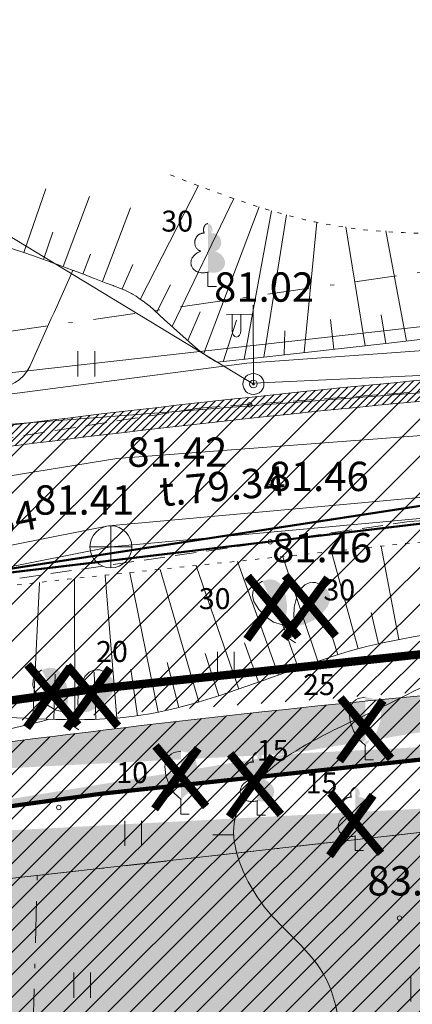
# Model space of a CAD drawing. Units: metres. Extents: x 549467 to 549895, y 333222 to 333364.
# Drawn here: x 549675 to 549684, y 333267 to 333291 of the extents above; entities that cross this region are included whole.
import ezdxf
from ezdxf.enums import TextEntityAlignment as Align

# ---------------------------------------------------------------- set-up
doc = ezdxf.new("R2010")
doc.units = ezdxf.units.M
doc.header["$MEASUREMENT"] = 0
for name, pattern in [('1', [0.2, 0, -0.2]), ('2', [0.75, 0.5, -0.25]), ('4', [2, 1, -0.5, 0, -0.5]), ('DASHDOT', [1, 0.5, -0.25, 0, -0.25])]:
    doc.linetypes.add(name, pattern=pattern)
for name, color, linetype, lineweight in [('AIZSARGJOSLAS', 230, 'Continuous', 0), ('APGAISM_VIRSZ', 51, 'Continuous', 0), ('AUGSTUMI', 250, 'Continuous', 0), ('Brauktuve', 231, 'Continuous', 0), ('CELI', 145, 'Continuous', 0), ('ELEKTRO_VIRSZ', 242, 'Continuous', 0), ('GAZE', 1, 'Continuous', 0), ('KOKI', 3, 'Continuous', 0), ('NOGAZES', 24, 'Continuous', 0), ('RELJEFS', 24, 'Continuous', 0), ('ROB_UZM', 121, 'Continuous', 0), ('SK', 42, 'kanalizacija', 0), ('SK_VIRSZ', 42, 'Continuous', 0), ('SPK', 31, 'SPIED_KANAL', 0), ('TEL_KAN', 5, 'TEL_KAN', 0), ('TER_SIMB', 72, 'Continuous', 0), ('ZEMSPR', 21, 'EL_KAB_ZEMSPR', 0)]:
    doc.layers.add(name, color=color, linetype=linetype, lineweight=lineweight)
doc.styles.add('ltype', font='txt.shx')
doc.styles.add('ltype2', font='txt.shx')
doc.styles.add('Style-Romlatsw', font='Romlatsw.shx')
doc.linetypes.add('EL_KAB_ZEMSPR', pattern='A,2,-0.4,[".",ltype2,S=0,R=0,X=-0.093,Y=-0.04],-0.5,2', length=4.9)
doc.linetypes.add('GAZES_VADS_VIDSP', pattern='A,1.6,-0.4,1.6,-0.4,1.6,-0.4,1.6,["VSP",ltype,S=0.6,R=0,X=-1.1,Y=-0.55],0,["G",ltype,S=1,R=0,X=0.025,Y=-0.375],-0.8', length=8.4)
doc.linetypes.add('kanalizacija', pattern='A,7.5,-0.4,[90,dgnlstyle-jaun500.shx,S=0.006088,R=0,X=0,Y=0],-0.4,7.5', length=15.8)
doc.linetypes.add('SPIED_KANAL', pattern='A,7.5,["SPK",ltype,S=1,R=0,X=0.075,Y=-0.375],-2.3,7.5', length=17.3)
doc.linetypes.add('TEL_KAN', pattern='A,5,["/",ltype,S=0,R=0,X=0.07,Y=-0.375],-1,5', length=11)

# ---------------------------------------------------------------- blocks, each defined once
blk = doc.blocks.new('LAPUKO')
at = {"layer": 'KOKI', "linetype": 'Continuous', "lineweight": 0}
h = blk.add_hatch(color=3, dxfattribs=at)
edge = h.paths.add_edge_path()
edge.add_ellipse((0.0004004397196695209, 1.350068431172986), major_axis=(9.180355588500897e-18, -0.1499315361192787), ratio=0.7071067811865476, start_angle=57.04944999999998, end_angle=180, ccw=False)
edge.add_line((0.08936408685985953, 1.268518419004977), (0.09035936091095209, 1.267606086272281))
edge.add_ellipse((0.1290916748112068, 1.05520307685947), major_axis=(0.03873231390928328, -0.2124030094272177), ratio=0.8613228459795708, start_angle=0, end_angle=180, ccw=False)
edge.add_ellipse((0.0903593614930287, 0.5929141737287864), major_axis=(-0.306817388384849, 0.09511338992961675), ratio=0.8144450187643256, start_angle=90, end_angle=270, ccw=False)
edge.add_line((0.01289473474025726, 0.3430282801273279), (0.01100000005681068, 0.3440000000409782))
edge.add_line((0.01100000005681068, 0.3440000000409782), (0, 0.3440000000409782))
edge.add_line((0, 0.3440000000409782), (0, 1.49900000001071))
edge.add_line((0, 1.49900000001071), (-0.0009999999310821295, 1.5))
edge.add_line((-0.0009999999310821295, 1.5), (0.0004004397196695209, 1.499999967287295))
at = {"layer": 'KOKI', "color": 3, "linetype": 'Continuous', "lineweight": 0}
for p, q in [((0, 0), (0, 0.3440000000409782)), ((0, 0.3440000000409782), (0.01100000005681068, 0.3440000000409782)), ((0, 0.271999999997206), (0, 0.2960000000311993)), ((0, 0), (0.2000000000698492, 0))]:
    blk.add_line(p, q, dxfattribs=at)
blk.add_rational_spline([(-0.01209385541733354, 0.3430282801273279), (-0.3189112439285964, 0.2479148901766166), (-0.3963758705649525, 0.4978007838362828), (-0.4738404972013086, 0.747686677495949), (-0.1670231088064611, 0.8428000673884526), (-0.3499706740258262, 0.876161094289273), (-0.3112383601255715, 1.088564103702083), (-0.2725060461089015, 1.300967113173101), (-0.0895584817044437, 1.267606086272281), (-0.1228531756205484, 1.343332893098704), (-0.09274780785199255, 1.421666430193), (-0.06264244008343667, 1.499999967287295), (0.0004004397196695209, 1.499999967287295)], [1, 0.7071067811865476, 1, 0.7071067811865476, 1, 0.7071067811865476, 1, 0.7071067811865476, 1, 0.8595167113278297, 1, 0.8595167113278297, 1], degree=2, knots=[0, 0, 0, 0.1666666666666667, 0.1666666666666667, 0.3333333333333333, 0.3333333333333333, 0.5, 0.5, 0.6666666666666666, 0.6666666666666666, 0.8333333333333333, 0.8333333333333333, 1, 1, 1], dxfattribs=at)
blk = doc.blocks.new('SAURLA')
at = {"layer": 'KOKI', "linetype": 'Continuous', "lineweight": 0}
blk.add_hatch(color=3, dxfattribs=at).paths.add_polyline_path([(0, 0.3520000000135042), (0, 1.5), (0.1729999999515712, 1.467000000004191), (0.228000000002794, 1.433000000019092), (0.2920000000158325, 1.384000000020023), (0.3559999999124557, 1.281000000017229), (0.3850000000093132, 1.137999999977183), (0.3559999999124557, 0.9180000000051223), (0.2829999999376014, 0.6940000000176951), (0.1639999999897555, 0.4980000000214204)])
at = {"layer": 'KOKI', "color": 3, "linetype": 'Continuous', "lineweight": 0}
for p, q in [((-0.2920000000158325, 1.384000000020023), (-0.228000000002794, 1.433000000019092)), ((-0.228000000002794, 1.433000000019092), (-0.1730000000679865, 1.467000000004191)), ((-0.1730000000679865, 1.467000000004191), (0, 1.5)), ((-0.3850000000093132, 1.137999999977183), (-0.356000000028871, 1.281000000017229)), ((-0.356000000028871, 1.281000000017229), (-0.2920000000158325, 1.384000000020023)), ((-0.356000000028871, 0.9180000000051223), (-0.3850000000093132, 1.137999999977183)), ((-0.2830000000540167, 0.6940000000176951), (-0.356000000028871, 0.9180000000051223)), ((-0.1639999999897555, 0.4980000000214204), (-0.2830000000540167, 0.6940000000176951)), ((0, 0.3520000000135042), (-0.1639999999897555, 0.4980000000214204)), ((0, 0.3520000000135042), (0, 0)), ((0, 0), (0.1999999999534339, 0))]:
    blk.add_line(p, q, dxfattribs=at)
blk.add_point((0, 0.3520000000135042), dxfattribs=at)
blk = doc.blocks.new('PKT')
at = {"layer": 'AUGSTUMI', "color": 254, "linetype": 'Continuous', "lineweight": 13}
blk.add_circle((1.238996628671885e-05, 8.589826757088304e-05), 0.05342884173628484, dxfattribs=at)
blk = doc.blocks.new('KNAKA')
at = {"layer": 'SK_VIRSZ', "color": 32, "linetype": 'Continuous', "lineweight": 13}
for p, q in [((0, -0.5), (0, 0.5)), ((-0.5, 0), (0.5, 0))]:
    blk.add_line(p, q, dxfattribs=at)
blk.add_circle((0, 0), 0.5, dxfattribs=at)
blk = doc.blocks.new('PKT_1')
at = {"layer": 'AUGSTUMI', "color": 254, "linetype": 'Continuous', "lineweight": 13}
blk.add_circle((1.663155853748322e-05, 9.176199091598392e-05), 0.05342884173628484, dxfattribs=at)
blk = doc.blocks.new('APLAMP')
at = {"layer": 'APGAISM_VIRSZ', "color": 230, "linetype": 'Continuous', "lineweight": 0}
for p, q in [((0, 0), (-0.001999999978579581, 1.882999999972526)), ((-0.008999999961815774, 1.667000000015832), (-0.643999999971129, 1.662000000011176)), ((-0.5089999999618158, 1.663000000000466), (-0.5089999999618158, 1.271000000007916)), ((-0.2989999999990687, 1.664999999979045), (-0.2989999999990687, 1.271000000007916))]:
    blk.add_line(p, q, dxfattribs=at)
blk.add_circle((-0.0004781951429322362, 0.0004551687743514776), 0.09070832376358855, dxfattribs=at)
at = {"layer": 'APGAISM_VIRSZ', "color": 230, "linetype": 'Continuous', "lineweight": 0, "extrusion": (0, 0, -1)}
blk.add_ellipse((-0.4039999999804422, 1.271000000007916), major_axis=(0, -0.1508683379660174), ratio=0.6959710792575373, start_param=4.71238898038469, end_param=7.853981633974483, dxfattribs=at)
blk = doc.blocks.new('APGBST')
at = {"layer": 'APGAISM_VIRSZ', "color": 230, "linetype": 'Continuous', "lineweight": 0}
for radius in [0.25, 0.02247220505424423]:
    blk.add_circle((0, 0), radius, dxfattribs=at)

msp = doc.modelspace()

# ---------------------------------------------------------------- hatches: boundary and pattern name
at = {"layer": 'Brauktuve', "linetype": 'Continuous', "lineweight": 13}
h = msp.add_hatch(dxfattribs=at)
h.set_pattern_fill('ANSI31', color=253, scale=5, style=0)
h.set_pattern_definition([(45, (0, 0), (-0.4419417382415922, 0.4419417382415922), [])])
edge = h.paths.add_edge_path()
edge.add_line((549568.8847462232, 333268.9111630153), (549588.8742136515, 333272.417902846))
edge.add_line((549588.8742136435, 333272.4179028458), (549616.1600697684, 333272.7076625535))
edge.add_arc((549615.0183453799, 333369.7009430703), 97, 270.6744072102804, 273.6998701583907)
edge.add_arc((549621.0841697803, 333275.8968612064), 3, 273.6998701583317, 368.7301583671704)
edge.add_line((549624.0494121758, 333276.3522045234), (549623.992199844, 333276.7247770973))
edge.add_line((549623.992199844, 333276.7247770978), (549630.3325438679, 333277.4566184633))
edge.add_line((549630.3325438679, 333277.4566184632), (549630.4072955387, 333276.9698279137))
edge.add_arc((549633.3725379341, 333277.4251712307), 3, 188.730158366409, 279.4541059365539)
edge.add_line((549633.8653105414, 333274.4659187648), (549666.3857437824, 333279.4519304307))
edge.add_arc((549712.3754188021, 332979.9624484926), 303, 93.47477368610117, 98.73015836673562, ccw=False)
edge.add_line((549694.0108698009, 333282.4054073129), (549703.1179939624, 333282.9583982921))
edge.add_arc((549721.4825429653, 332980.5154394719), 303, 87.14869994829291, 93.47477368643041, ccw=False)
edge.add_arc((549736.7042179733, 333286.1366112025), 3, 267.1486999484763, 357.1697916884106)
edge.add_line((549739.700558703, 333285.9884820984), (549739.725247911, 333286.4878929281))
edge.add_line((549739.725247911, 333286.4878929281), (549745.7179293706, 333286.1916347202))
edge.add_line((549745.7179293707, 333286.1916347204), (549745.6932411868, 333285.6922445988))
edge.add_arc((549748.6895819166, 333285.5441154951), 3, 177.1697916961459, 267.1697916925692)
edge.add_line((549748.5414528126, 333282.5477747654), (549782.983313633, 333280.8450839036))
edge.add_arc((549783.3783245767, 333288.8353258495), 8, 267.1697916928993, 355.5908970972098)
edge.add_line((549791.3546489836, 333288.2203063732), (549792.6900166316, 333269.698091762))
edge.add_line((549792.6900166316, 333269.698091762), (549792.0490166316, 333255.319091762))
edge.add_line((549792.0490166316, 333255.319091762), (549790.5686836333, 333231.4055917619))
edge.add_line((549790.5686836333, 333231.4055917619), (549788.7576620801, 333244.6985692988))
edge.add_arc((549808.5745960326, 333247.3984079469), 20.0000000001012, 176.9592201895149, 187.7581533791688, ccw=False)
edge.add_line((549788.6027553901, 333248.4593421363), (549788.7686345308, 333251.5821259183))
edge.add_line((549788.7686345308, 333251.5821259183), (549789.453207275, 333264.4688909919))
edge.add_arc((549779.4672872993, 333264.9993645904), 9.999999999968887, 356.9591828725635, 447.1697916924597)
edge.add_line((549779.961050979, 333274.9871670228), (549736.1473242486, 333277.1531717143))
edge.add_arc((549721.4825429656, 332980.5154394716), 297.0000000003443, 87.1697916929203, 93.47477368648147)
edge.add_line((549703.481648398, 333276.9694288105), (549694.3745242365, 333276.4164378313))
edge.add_arc((549712.3754188019, 332979.9624484925), 297.0000000000422, 93.47477368605759, 98.73015836669087)
edge.add_line((549667.2964304164, 333273.5214456399), (549630.6517992647, 333267.8942874941))
edge.add_arc((549615.0183453795, 333369.7009430707), 103.0000000003675, 270.67440721047154, 278.73015836703934, ccw=False)
edge.add_line((549616.2306918956, 333266.7080781916), (549586.4649432054, 333266.3579307808))
edge.add_arc((549585.1845624724, 333319.3424627235), 53.00000000008799, 252.0887351984102, 271.3842933915201, ccw=False)
h = msp.add_hatch(dxfattribs=at)
h.set_pattern_fill('ANSI31', color=2, style=0)
h.set_pattern_definition([(45, (0, 0), (-0.08838834764831843, 0.08838834764831845), [])])
edge = h.paths.add_edge_path()
edge.add_line((549630.4072955387, 333276.9698279137), (549630.3325438679, 333277.4566184632))
edge.add_arc((549633.2977862633, 333277.9119617802), 3, 188.730158366758, 278.730158366667)
edge.add_arc((549633.3725379341, 333277.4251712307), 3, 188.730158366409, 279.4541059365539)
edge.add_line((549633.7531295803, 333274.9467193848), (549666.3098532296, 333279.9461374966))
edge.add_line((549633.8653105414, 333274.4659187648), (549666.3857437824, 333279.4519304307))
edge.add_arc((549712.3754188021, 332979.9624484926), 303, 93.47477368610114, 98.73015836673555)
edge.add_arc((549712.3754188021, 332979.9624484926), 303.5, 93.47477368610114, 98.73015836673555)
edge.add_arc((549721.4825429653, 332980.5154394719), 303.5, 87.16979169287009, 93.47477368643041)
edge.add_arc((549721.4825429653, 332980.5154394719), 303, 87.14869994829284, 93.47477368643041)
edge.add_line((549693.9805652646, 333282.9044881031), (549703.087689426, 333283.4574790823))
edge.add_line((549694.0108698009, 333282.4054073129), (549703.1179939624, 333282.9583982921))
edge.add_arc((549736.7289071812, 333286.6360220322), 3, 267.1697916929427, 357.1697916897181)
edge.add_arc((549736.7042179733, 333286.1366112025), 3, 267.1486999484763, 357.1697916884106)
edge.add_line((549739.700558703, 333285.9884820984), (549739.725247911, 333286.4878929281))
h = msp.add_hatch(dxfattribs=at)
h.set_pattern_fill('ANSI31', color=0, scale=3, style=0)
h.set_pattern_definition([(45, (0, 0), (-0.2651650429449553, 0.2651650429449554), [])])
edge = h.paths.add_edge_path()
edge.add_arc((549585.1845624725, 333319.342462725), 54.00000000157721, 248.7216152638282, 271.3842933913436)
edge.add_line((549565.5879777481, 333269.0237398943), (549568.8847462232, 333268.9111630153))
edge.add_arc((549585.1845624724, 333319.3424627235), 53.00000000008799, 252.0887351984102, 271.3842933915201)
edge.add_line((549586.4767058252, 333265.3579999628), (549616.2424545154, 333265.7081473736))
edge.add_line((549586.4649432054, 333266.3579307808), (549616.2306918956, 333266.7080781916))
edge.add_arc((549615.0183453799, 333369.7009430703), 104, 270.6744072102804, 278.7301583668457)
edge.add_arc((549615.0183453795, 333369.7009430707), 103.0000000003675, 270.6744072104715, 278.7301583670393)
edge.add_line((549630.6517992647, 333267.8942874941), (549667.2964304164, 333273.5214456399))
edge.add_line((549630.8035803704, 333266.9058733623), (549667.4482115221, 333272.5330315081))
edge.add_arc((549712.3754188019, 332979.9624484925), 297.0000000000422, 93.47477368605759, 98.73015836669087)
edge.add_arc((549712.3754188021, 332979.9624484926), 296, 93.47477368610114, 98.73015836673555)
edge.add_line((549694.3745242365, 333276.4164378313), (549703.481648398, 333276.9694288105))
edge.add_line((549694.4351333092, 333275.4182762511), (549703.5422574707, 333275.9712672303))
edge.add_arc((549721.4825429656, 332980.5154394716), 297.0000000003443, 87.1697916929203, 93.47477368648147)
edge.add_arc((549721.4825429653, 332980.5154394719), 296, 87.16979169287009, 93.47477368643041)
edge.add_line((549736.0979478806, 333276.1543914711), (549778.3058271277, 333274.0677745295))
edge.add_line((549736.1473242486, 333277.1531717143), (549779.961050979, 333274.9871670228))
edge.add_arc((549777.836751632, 333264.5793622187), 9.5, 357.4475071282885, 447.1697916927534)
edge.add_line((549784.3099318005, 333273.7485813688), (549779.961050979, 333274.9871670228))
edge.add_line((549786.5230237269, 333272.0857306172), (549784.3099318005, 333273.7485813688))
edge.add_line((549788.5521092025, 333269.1786002846), (549786.5230237269, 333272.0857306172))
edge.add_line((549787.7700548886, 333251.635258526), (549788.5521092025, 333269.1786002846))
edge.add_line((549787.3054739289, 333263.6683223603), (549786.7710470174, 333251.6797924844))
edge.add_line((549786.9587722109, 333239.7075959607), (549786.7710470174, 333251.6797924844))
edge.add_line((549787.9543715402, 333239.6138837663), (549787.7700548886, 333251.635258526))
edge.add_line((549786.9587722109, 333239.7075959607), (549786.5353660329, 333235.2093243327))
edge.add_line((549787.9543715402, 333239.6138837659), (549787.5309653622, 333235.1156121379))
edge.add_line((549786.5353660329, 333235.2093243327), (549787.5309653622, 333235.1156121379))
h = msp.add_hatch(dxfattribs=at)
h.set_pattern_fill('ANGLE', color=0, scale=2, angle=90, style=0)
h.set_pattern_definition([(90, (0, 0), (-0.55, 3.367778697655222e-17), [0.4, -0.15]), (180, (0, 0), (-6.735557395310444e-17, -0.55), [0.4, -0.15])])
edge = h.paths.add_edge_path()
edge.add_line((549563.6843100617, 333268.1761735646), (549565.5879777481, 333269.0237398943))
edge.add_arc((549585.1845624729, 333319.3424627262), 55.50000000274139, 247.2076849676667, 271.3842933909988)
edge.add_arc((549585.1845624725, 333319.342462725), 54.00000000157721, 248.7216152638282, 271.3842933913436)
edge.add_line((549586.4767058252, 333265.3579999628), (549616.2424545154, 333265.7081473736))
edge.add_line((549586.494349755, 333263.8581037358), (549616.2600984452, 333264.2082511467))
edge.add_arc((549615.0183453799, 333369.7009430703), 104, 270.6744072102804, 278.7301583668457)
edge.add_arc((549615.0183453801, 333369.7009430703), 105.4999999999331, 270.6744072101748, 278.7301583667408)
edge.add_line((549630.8035803704, 333266.9058733623), (549667.4482115221, 333272.5330315081))
edge.add_line((549631.0312520289, 333265.4232521646), (549667.6758831806, 333271.0504103103))
edge.add_arc((549712.3754188021, 332979.9624484926), 296, 93.47477368610114, 98.73015836673555)
edge.add_arc((549712.3754188021, 332979.9624484918), 294.5000000007863, 93.47477368608325, 98.73015836671739)
edge.add_arc((549721.4825429652, 332980.5154394721), 294.4999999998424, 87.16979169285118, 93.47477368641212)
edge.add_arc((549721.4825429653, 332980.5154394719), 296, 87.16979169287009, 93.47477368643041)
edge.add_line((549694.4351333092, 333275.4182762511), (549703.5422574707, 333275.9712672303))
edge.add_line((549694.5260469181, 333273.9210338807), (549703.6331710796, 333274.4740248599))
edge.add_line((549736.0979478806, 333276.1543914711), (549778.3058271277, 333274.0677745295))
edge.add_line((549736.0238833287, 333274.6562211062), (549778.2317625757, 333272.5696041646))
edge.add_arc((549777.836751632, 333264.5793622187), 7.999999999992213, 357.4475071284975, 447.1697916929923)
edge.add_arc((549777.836751632, 333264.5793622187), 9.5, 357.4475071282885, 447.1697916927534)
edge.add_line((549785.2735646027, 333251.7676463663), (549785.828814347, 333264.2230848557))
edge.add_line((549787.3054739607, 333263.6683230723), (549787.3273261061, 333264.1562828501))
edge.add_line((549787.3054739289, 333263.6683223603), (549786.7710470174, 333251.6797924844))
edge.add_line((549785.4653732169, 333239.8481642528), (549785.2735748083, 333251.7678752997))
edge.add_line((549786.9587722109, 333239.7075959607), (549786.7710470174, 333251.6797924844))
edge.add_line((549785.4653732169, 333239.8481642528), (549785.0419670389, 333235.3498926248))
edge.add_line((549786.9587722109, 333239.7075959607), (549786.5353660329, 333235.2093243327))
edge.add_line((549785.0419670389, 333235.3498926248), (549786.5353660329, 333235.2093243327))

# ---------------------------------------------------------------- linework, layer by layer
at = {"layer": 'AIZSARGJOSLAS', "color": 1, "linetype": 'Continuous', "lineweight": 13}
for p, q in [((549609.9587967162, 333275.0601642201), (549712.1019449752, 333286.5797752312)), ((549610.224, 333263.014), (549712.477, 333274.546))]:
    msp.add_line(p, q, dxfattribs=at)
at = {"layer": 'Brauktuve', "color": 1, "linetype": 'DASHDOT', "lineweight": 13, "ltscale": 3, "const_width": 0.05}
msp.add_lwpolyline([(549623.2364658617, 333269.7907521811), (549701.7993391495, 333281.8548854108)], dxfattribs=at)
msp.add_lwpolyline([(549732.1303595541, 333280.3554208051, 0.0504844393691474), (549671.7831174633, 333277.2455873757)], format="xyb", dxfattribs=at)
at = {"layer": 'Brauktuve', "color": 1, "linetype": 'Continuous', "lineweight": 13, "const_width": 0.2}
for points in [[(549680.9727239629, 333277.4888458206), (549682.1777646042, 333276.0449443544)], [(549680.0585402345, 333275.964873706), (549681.0966209761, 333277.4087751723)], [(549680.0803196863, 333277.4668214701), (549681.2853603277, 333276.0229200039)], [(549680.950944511, 333275.9868980566), (549681.9890252526, 333277.4307995228)], [(549674.8099141108, 333273.8588039583), (549675.8479948525, 333275.3027054245)], [(549674.8316935627, 333275.3607517223), (549676.036734204, 333273.9168502561)], [(549675.7589740556, 333273.8324541046), (549676.7970547973, 333275.2763555708)], [(549675.7807535075, 333275.3344018686), (549676.9857941489, 333273.8905004024)], [(549682.2695468821, 333273.0627724981), (549683.3076276238, 333274.5066739643)], [(549682.291326334, 333274.5647202621), (549683.4963669754, 333273.1208187959)], [(549677.8592114556, 333271.9176817913), (549678.8972921972, 333273.3615832575)], [(549677.8809909074, 333273.4196295553), (549679.0860315488, 333271.9757280891)], [(549679.6408626678, 333271.7279900129), (549680.6789434095, 333273.1718914791)], [(549679.6626421197, 333273.2299377769), (549680.867682761, 333271.7860363107)], [(549682.0305404698, 333270.7978191158), (549683.0686212115, 333272.241720582)], [(549682.0523199217, 333272.2997668798), (549683.257360563, 333270.8558654136)]]:
    msp.add_lwpolyline(points, dxfattribs=at)
at = {"layer": 'Brauktuve', "color": 16, "linetype": 'Continuous', "lineweight": 13, "const_width": 0.2}
msp.add_lwpolyline([(549694.3745242365, 333276.4164378313, 0.02293496162385481), (549667.2964304164, 333273.5214456399)], format="xyb", dxfattribs=at)
at = {"layer": 'Brauktuve', "color": 166, "linetype": 'Continuous', "lineweight": 13, "const_width": 0.1}
msp.add_lwpolyline([(549694.5260469181, 333273.9210338806, 0.02293496162385481), (549667.6758831806, 333271.0504103103)], format="xyb", dxfattribs=at)
at = {"layer": 'Brauktuve', "color": 0, "linetype": 'Continuous', "lineweight": 13}
for radius in [303.5, 303, 296]:
    msp.add_arc((549712.3754188021, 332979.9624484926), radius, 93.47477368610114, 98.73015836673555, dxfattribs=at)
at = {"layer": 'CELI', "color": 212, "linetype": '2', "lineweight": 0}
for p, q in [((549678.9200166316, 333281.485091762), (549694.7360166316, 333282.6630917619)), ((549665.8460166316, 333279.441091762), (549678.9200166316, 333281.485091762)), ((549683.9250166316, 333278.7760917619), (549701.4690166316, 333279.9550917619)), ((549665.7360166316, 333276.1300917619), (549683.9250166316, 333278.7760917619))]:
    msp.add_line(p, q, dxfattribs=at)
at = {"layer": 'ELEKTRO_VIRSZ', "color": 30, "linetype": 'Continuous', "lineweight": 0}
for p, q in [((549673.5374088995, 333286.1151327053), (549680.2150166316, 333282.061091762)), ((549680.2142166315, 333282.078691762), (549734.3820166317, 333284.623091762))]:
    msp.add_line(p, q, dxfattribs=at)
at = {"layer": 'GAZE', "color": 1, "linetype": 'GAZES_VADS_VIDSP', "lineweight": 0}
msp.add_lwpolyline([(549623.8950716531, 333272.6212594504), (549635.5370166312, 333273.5430917619), (549646.4038166312, 333275.311091762), (549676.9570166316, 333280.284091762), (549695.2766166315, 333281.667491762), (549724.1226166316, 333282.457791762), (549767.4296166311, 333280.2208917619), (549787.5470166312, 333279.139091762), (549793.3080144983, 333279.9861434118)], dxfattribs=at)
at = {"layer": 'NOGAZES', "color": 32, "linetype": 'Continuous', "lineweight": 0}
for p, q in [((549677.5220166317, 333284.0930917619), (549678.9020166316, 333286.800091762)), ((549674.7390166316, 333285.2000917619), (549675.2655166317, 333286.7170917619)), ((549675.6800166316, 333284.8630917619), (549676.3096166315, 333286.534691762)), ((549678.2770166316, 333283.437091762), (549679.7466090418, 333286.4878702876)), ((549679.0240166317, 333282.770091762), (549680.3523364292, 333286.2940903185)), ((549676.6140166316, 333284.507091762), (549677.2818166316, 333286.265291762)), ((549679.9966245476, 333282.6525350109), (549680.6453166315, 333286.196591762)), ((549680.4633166316, 333282.704691762), (549681.0027166315, 333286.095791762)), ((549681.4226166315, 333282.811791762), (549681.7283166315, 333285.9215917619)), ((549682.8761166316, 333282.974191762), (549682.4160166316, 333285.8100917619)), ((549675.2110166316, 333285.036091762), (549675.4363166316, 333285.685891762)), ((549683.8659166315, 333283.084691762), (549683.3720166316, 333285.7160917619)), ((549676.1480166316, 333284.686091762), (549676.3274166316, 333285.162491762)), ((549677.0820166316, 333284.329091762), (549677.3413166315, 333284.9121917619)), ((549677.9140166317, 333283.7820917619), (549678.2415166316, 333284.429491762)), ((549678.6490166317, 333283.1030917619), (549678.9477166316, 333283.781591762)), ((549683.3740166316, 333283.029791762), (549683.2633166315, 333283.710591762)), ((549678.0910166316, 333283.6040917619), (549678.4630166317, 333283.270091762)), ((549679.4918828462, 333282.5937364242), (549679.8121431373, 333283.5864117403)), ((549682.1319166316, 333282.8910917619), (549682.0566166316, 333283.598791762)), ((549678.4630166317, 333283.270091762), (549678.8350166316, 333282.936091762)), ((549680.9479166316, 333282.758791762), (549680.9683166316, 333283.331791762)), ((549683.3740166316, 333283.029791762), (549686.3540166316, 333283.371091762)), ((549680.4633166316, 333282.704691762), (549683.3740166316, 333283.029791762)), ((549679.3475166316, 333282.579991762), (549680.4633166316, 333282.704691762)), ((549682.7090166316, 333275.7380917619), (549682.0770166316, 333278.056091762)), ((549683.6850166316, 333275.958091762), (549683.2630166316, 333278.181091762)), ((549680.8100166316, 333275.1130917619), (549679.8370166316, 333277.8250917619)), ((549681.7530166316, 333275.444091762), (549680.9180166316, 333277.936091762)), ((549678.9170166316, 333274.4720917619), (549677.9890166316, 333277.6310917619)), ((549679.8680166316, 333274.778091762), (549678.8530166316, 333277.7220917619)), ((549675.9590166316, 333274.047091762), (549675.9520166316, 333277.4130917619)), ((549676.9570166316, 333274.083091762), (549676.6820166316, 333277.4930917619)), ((549677.9472166315, 333274.2280917619), (549677.2656166315, 333277.554191762)), ((549674.9590166316, 333274.0710917619), (549675.1160166316, 333277.3200917619)), ((549683.1940166316, 333275.8580917619), (549683.0230166316, 333276.610091762)), ((549682.2292166315, 333275.596891762), (549681.9835166316, 333276.391991762)), ((549681.2816166315, 333275.281391762), (549680.9789166315, 333276.141291762)), ((549680.3390166316, 333274.9450917619), (549680.0060166316, 333275.8790917619)), ((549679.3930166316, 333274.6190917619), (549679.0670166316, 333275.6290917619)), ((549677.4540166316, 333274.1410917619), (549677.2900166316, 333275.257091762)), ((549678.4340166316, 333274.340091762), (549678.1620166316, 333275.4130917619)), ((549675.4590166316, 333274.0530917619), (549675.4880166316, 333275.1360917619)), ((549676.4590166316, 333274.0550917619), (549676.4170166316, 333275.1780917619))]:
    msp.add_line(p, q, dxfattribs=at)
at = {"layer": 'NOGAZES', "color": 32, "linetype": 'Continuous', "lineweight": 0, "flags": 128}
for points in [[(549672.7406782936, 333285.8376041721), (549674.7140166316, 333285.209091762), (549674.9750166317, 333285.1180917619)], [(549674.9750166317, 333285.1180917619), (549675.0340166317, 333285.0980917619), (549675.3090166316, 333284.9990917619), (549675.4450166316, 333284.949091762)], [(549675.4450166316, 333284.949091762), (549675.5450166316, 333284.9120917619), (549675.7490166316, 333284.8370917619), (549675.9140166317, 333284.774091762)], [(549675.9140166317, 333284.774091762), (549675.9240166316, 333284.7710917619), (549676.0740166316, 333284.714091762), (549676.2040166316, 333284.664091762), (549676.3810166316, 333284.596091762)], [(549676.3810166316, 333284.596091762), (549676.4260166317, 333284.579091762), (549676.5880166317, 333284.5170917619), (549676.7070166316, 333284.4720917619), (549676.8480166316, 333284.4180917619)], [(549676.8480166316, 333284.4180917619), (549676.8675166316, 333284.410791762)], [(549676.8675166316, 333284.410791762), (549676.8800166316, 333284.4060917619), (549677.0480166316, 333284.3430917619), (549677.1470166317, 333284.302091762), (549677.2420166316, 333284.2560917619), (549677.3070166316, 333284.221091762)], [(549677.3070166316, 333284.221091762), (549677.3330166317, 333284.2070917619), (549677.4200166316, 333284.154091762), (549677.5030166316, 333284.0980917619), (549677.5830166317, 333284.041091762), (549677.6600166316, 333283.9830917619), (549677.7180166317, 333283.937091762)], [(549677.7180166317, 333283.937091762), (549677.7350166317, 333283.9240917619), (549678.0910166316, 333283.6040917619)], [(549678.8350166316, 333282.936091762), (549678.8690166316, 333282.905091762), (549678.9410166317, 333282.8480917619), (549679.0100166316, 333282.796091762), (549679.0740166316, 333282.7490917619), (549679.1960166317, 333282.6680917619), (549679.2380166316, 333282.6420917619)], [(549679.2380166316, 333282.6420917619), (549679.3040166316, 333282.6030917619), (549679.3475166316, 333282.579991762)]]:
    msp.add_lwpolyline(points, dxfattribs=at)
at = {"layer": 'NOGAZES', "color": 32, "linetype": '1', "lineweight": 13}
for points, knots in [([(549678.2406166315, 333287.051091762), (549679.4398844941, 333286.5823530812), (549680.6403320613, 333286.1292247377), (549681.9210166316, 333285.882091762), (549683.1656238869, 333285.6419206053), (549684.4162273617, 333285.6457865544), (549685.6670166316, 333285.6560917619), (549685.9794773537, 333285.6586661145), (549686.2921025864, 333285.6585698225), (549686.6044166316, 333285.669291762)], [0, 0, 0, 0, 0.4515481495055007, 0.4515481495055007, 0.4515481495055007, 0.8903760357420752, 0.8903760357420752, 0.8903760357420752, 1, 1, 1, 1]), ([(549668.3340166316, 333276.488391762), (549668.8507642881, 333276.556442085), (549669.3673142632, 333276.6258686327), (549669.8840166316, 333276.694391762), (549674.3691400605, 333277.2891920019), (549678.8756902469, 333277.7195990292), (549683.3726166316, 333278.203391762), (549686.0911818112, 333278.4958631002), (549688.8466041472, 333278.5256329094), (549691.5767166315, 333278.340591762), (549693.2599232446, 333278.2265076409), (549695.0626109614, 333277.5591315191), (549696.1670166316, 333276.214391762), (549697.1222570294, 333275.0512777224), (549697.8384171829, 333273.8256776439), (549698.7020166316, 333272.647991762), (549698.9916122116, 333272.253071841), (549699.1601816766, 333271.851716791), (549699.5927166316, 333271.481991762), (549701.1208841144, 333270.1757348677), (549703.0359846271, 333270.5448696819), (549704.7311166315, 333270.796191762), (549705.3023078342, 333270.8808771793), (549705.8652834389, 333271.0807625614), (549706.4439166316, 333271.139091762), (549710.0774265579, 333271.5053682423), (549713.7311323358, 333271.8141331371), (549717.3819166316, 333271.961791762), (549719.6137153986, 333272.0520584856), (549721.8525868594, 333271.9818025318), (549724.0870166316, 333271.8876917619), (549725.512574553, 333271.8276494393), (549727.1497602124, 333271.931478573), (549728.2861166315, 333271.069391762), (549728.8881333616, 333270.6126770602), (549729.4896115371, 333270.1558289594), (549730.0913166315, 333269.698991762)], [0, 0, 0, 0, 0.02391128157252343, 0.02391128157252343, 0.02391128157252343, 0.2314680023706862, 0.2314680023706862, 0.2314680023706862, 0.3569440332648653, 0.3569440332648653, 0.3569440332648653, 0.4343042468808457, 0.4343042468808457, 0.4343042468808457, 0.5012158928586747, 0.5012158928586747, 0.5012158928586747, 0.5236537452151117, 0.5236537452151117, 0.5236537452151117, 0.6029277922366357, 0.6029277922366357, 0.6029277922366357, 0.6296399527867251, 0.6296399527867251, 0.6296399527867251, 0.7973781706244847, 0.7973781706244847, 0.7973781706244847, 0.8999199582007634, 0.8999199582007634, 0.8999199582007634, 0.9653412389952771, 0.9653412389952771, 0.9653412389952771, 1, 1, 1, 1])]:
    msp.add_open_spline(points, degree=3, knots=knots, dxfattribs=at)
at = {"layer": 'NOGAZES', "color": 32, "linetype": 'Continuous', "lineweight": 0}
msp.add_open_spline([(549730.1049166316, 333269.699691762), (549727.7069499649, 333269.5625250953), (549725.3089832984, 333269.4253584287), (549722.9110166316, 333269.288191762), (549719.663924419, 333269.1024540612), (549716.4807882323, 333268.261539361), (549713.2507166315, 333267.916491762), (549710.7973978455, 333267.6544196281), (549708.3163494113, 333267.6712622078), (549705.8513166315, 333267.504991762), (549703.4624491081, 333267.3438587859), (549701.103779854, 333265.8643113198), (549698.7840166317, 333266.227391762), (549697.7674760536, 333266.3864967944), (549697.0592881164, 333267.3748417623), (549696.3159166316, 333268.1800917619), (549695.316555242, 333269.2626403598), (549694.4631111613, 333270.3175255401), (549693.7468166315, 333271.541691762), (549693.3024359011, 333272.3011501375), (549693.2653268916, 333273.2127628721), (549692.8562166316, 333274.010791762), (549692.5223873758, 333274.661974136), (549692.171890575, 333275.2980831172), (549691.4859166316, 333275.656891762), (549688.9389989171, 333276.9890941032), (549686.1007048036, 333276.4167118306), (549683.5384166316, 333275.931191762), (549681.3155302432, 333275.5099838887), (549679.1782872914, 333274.2431530892), (549676.8927166315, 333274.079391762), (549674.4261311301, 333273.9026607063), (549671.91274818, 333274.5185771547), (549669.4488166316, 333274.221691762), (549662.3402166315, 333273.3651584286), (549655.2316166316, 333272.5086250953), (549648.1230166316, 333271.6520917619)], degree=3, knots=[0, 0, 0, 0, 0.08237237543709142, 0.08237237543709142, 0.08237237543709142, 0.1939129996427033, 0.1939129996427033, 0.1939129996427033, 0.2786308457436854, 0.2786308457436854, 0.2786308457436854, 0.3607310566918191, 0.3607310566918191, 0.3607310566918191, 0.396708088779936, 0.396708088779936, 0.396708088779936, 0.4450742926398302, 0.4450742926398302, 0.4450742926398302, 0.4750801186094637, 0.4750801186094637, 0.4750801186094637, 0.4995645266735657, 0.4995645266735657, 0.4995645266735657, 0.5904714382776457, 0.5904714382776457, 0.5904714382776457, 0.6693367816197241, 0.6693367816197241, 0.6693367816197241, 0.754448178904736, 0.754448178904736, 0.754448178904736, 1, 1, 1, 1], dxfattribs=at)
at = {"layer": 'RELJEFS', "color": 32, "linetype": 'Continuous', "lineweight": 0}
msp.add_line((549679.7445121967, 333271.2967431243), (549679.2445121967, 333271.2967431243), dxfattribs=at)
for points, knots in [([(549675.9118427011, 333284.7749218082), (549675.5683733402, 333284.0095454351), (549675.2249039795, 333283.244169062), (549674.8814346184, 333282.478792689), (549674.5796372537, 333281.8062768881), (549673.5288284005, 333281.8521920572), (549672.810270021, 333281.7038671594), (549671.9999289404, 333281.5365964666), (549670.8588108877, 333281.0739120302), (549670.3164187709, 333281.7038671594), (549669.6726115991, 333282.451609646), (549669.0288044271, 333283.1993521325), (549668.3849972553, 333283.9470946191)], [0, 0, 0, 0, 0.2471719681138262, 0.2471719681138262, 0.2471719681138262, 0.4643553826476633, 0.4643553826476633, 0.4643553826476633, 0.7092800092461392, 0.7092800092461392, 0.7092800092461392, 1, 1, 1, 1]), ([(549675.3540166316, 333274.056491762), (549674.464349965, 333273.8379250953), (549673.5746832982, 333273.6193584286), (549672.6850166316, 333273.400791762), (549672.238215025, 333273.291024878), (549671.9134706166, 333272.8778133792), (549671.6898166316, 333272.444391762), (549671.5024391019, 333272.0812707029), (549671.4779135985, 333271.6335993896), (549671.6500166316, 333271.288691762), (549672.9472578982, 333268.6889211499), (549674.244499165, 333266.0891505378), (549675.5417404317, 333263.4893799257)], [0, 0, 0, 0, 0.1962925961007674, 0.1962925961007674, 0.1962925961007674, 0.2948731663102907, 0.2948731663102907, 0.2948731663102907, 0.3774640653996917, 0.3774640653996917, 0.3774640653996917, 1, 1, 1, 1])]:
    msp.add_open_spline(points, degree=3, knots=knots, dxfattribs=at)
msp.add_open_spline([(549687.3027073934, 333276.4678473401), (549684.2839090024, 333274.7675955779), (549681.557064582, 333273.6156003452), (549680.3664511032, 333272.7079455272), (549679.419998859, 333271.5479343746), (549680.4057302711, 333269.3107760549), (549682.3448196368, 333268.0375181662), (549682.3448196368, 333265.854790357), (549682.3448196368, 333263.4901685637)], degree=3, dxfattribs=at)
at = {"layer": 'ROB_UZM', "color": 4, "linetype": '4', "lineweight": 13}
for p, q in [((549702.332, 333287.343), (549667.67, 333282.344)), ((549675.059, 333270.326), (549712.477, 333274.546)), ((549626.906, 333264.895), (549675.059, 333270.326)), ((549674.6983743837, 333256.12247913), (549675.059, 333270.326))]:
    msp.add_line(p, q, dxfattribs=at)
at = {"layer": 'SK', "color": 32, "linetype": 'kanalizacija', "lineweight": 0}
for p, q in [((549676.8170166316, 333278.1740917619), (549693.0460166316, 333279.6570917619)), ((549623.1940166316, 333267.4780917619), (549676.8170166316, 333278.1740917619))]:
    msp.add_line(p, q, dxfattribs=at)
at = {"layer": 'SPK', "color": 58, "linetype": 'SPIED_KANAL', "lineweight": 0}
msp.add_lwpolyline([(549583.7220166316, 333268.073091762), (549587.0763166315, 333267.420991762), (549623.1863166316, 333267.977991762), (549623.0962166316, 333267.9683917619), (549676.7192166315, 333278.6643917619), (549676.7715166316, 333278.671991762), (549693.0005166316, 333280.154991762)], dxfattribs=at)
at = {"layer": 'TEL_KAN', "color": 5, "linetype": 'TEL_KAN', "lineweight": 0}
msp.add_lwpolyline([(549797.4871193182, 333286.2254405087), (549791.164016632, 333286.5640917619), (549791.0370166316, 333285.149091762), (549790.7920166316, 333284.5650917618), (549790.1560166316, 333283.7930917618), (549787.5270166316, 333282.0590917619), (549786.4000166316, 333281.6080917619), (549771.3540166316, 333281.9070917619), (549761.9760166316, 333282.514091762), (549734.4330166318, 333283.4390917619), (549722.9930166316, 333284.0870917618), (549704.480016632, 333283.4120917619), (549672.7680166316, 333280.9770917619), (549658.9660166316, 333278.7670917618), (549645.0850166319, 333275.9450917619), (549633.2160166316, 333274.383091762), (549632.655022323, 333274.8468840864)], dxfattribs=at)
at = {"layer": 'TER_SIMB', "color": 92, "linetype": 'Continuous', "lineweight": 0}
for p, q in [((549676.0323166315, 333282.241491762), (549676.0323166315, 333282.841491762)), ((549676.4323166315, 333282.241491762), (549676.4323166315, 333282.841491762)), ((549679.3590166316, 333275.0640917619), (549679.3590166316, 333275.664091762)), ((549679.7590166316, 333275.0640917619), (549679.7590166316, 333275.664091762)), ((549677.1467166316, 333271.033691762), (549677.1467166316, 333271.633691762)), ((549677.5467166315, 333271.033691762), (549677.5467166315, 333271.633691762)), ((549675.9325166317, 333267.409391762), (549675.9325166317, 333268.009391762)), ((549676.3325166316, 333267.409391762), (549676.3325166316, 333268.009391762)), ((549683.9687166315, 333267.319191762), (549683.9687166315, 333267.919191762))]:
    msp.add_line(p, q, dxfattribs=at)
at = {"layer": 'ZEMSPR', "color": 56, "linetype": 'EL_KAB_ZEMSPR', "lineweight": 0, "flags": 128}
msp.add_lwpolyline([(549561.383813388, 333284.4725914646), (549561.6039877428, 333281.1010823096, 0.2648868276702729), (549562.1491323037, 333280.2746001871), (549563.3565889603, 333279.6615197848), (549566.413455918, 333278.4812036748), (549568.618622573, 333277.74263981), (549571.8843729725, 333276.8063250125), (549574.1404155141, 333276.2842259954), (549576.823939715, 333275.9453062757), (549579.2025642423, 333275.7645105496), (549585.6952225273, 333275.271013213), (549597.8576703982, 333274.3465635706), (549609.9109044056, 333274.7331097453), (549614.80237954, 333274.8899789309), (549620.6538533324, 333275.0776351906), (549626.1492386856, 333275.4727491091), (549629.392134404, 333275.8294676384), (549632.2660739475, 333276.1456009884), (549635.8105993848, 333276.0881221973), (549654.0925673079, 333278.7292793347), (549668.7333127435, 333281.0772962252), (549680.0612129112, 333282.5557039908), (549701.8457519027, 333284.1155716136), (549721.9624448523, 333284.585304701), (549734.2935333832, 333284.7470536333), (549736.7555415921, 333284.4692394774), (549739.3971151568, 333290.7582838251)], format="xyb", dxfattribs=at)

# ---------------------------------------------------------------- block references
at = {"layer": 'APGAISM_VIRSZ', "color": 230, "linetype": 'Continuous', "lineweight": 0}
for name in ['APLAMP', 'APGBST']:
    msp.add_blockref(name, (549680.2150166316, 333282.061091762), dxfattribs=at)
at = {"layer": 'AUGSTUMI', "color": 254, "linetype": 'Continuous', "lineweight": 13, "xscale": 1.000000465662078, "yscale": 1.000000465662078, "zscale": 1.000000465662078}
for p in [(549680.1305166316, 333281.562491762), (549680.6218166315, 333279.710791762), (549680.6158166316, 333278.2915917619)]:
    msp.add_blockref('PKT_1', p, dxfattribs=at)
at = {"layer": 'AUGSTUMI', "color": 254, "linetype": 'Continuous', "lineweight": 13}
for p in [(549675.5760166316, 333271.949091762), (549683.7000166316, 333269.311091762)]:
    msp.add_blockref('PKT', p, dxfattribs=at)
at = {"layer": 'KOKI', "color": 3, "linetype": 'Continuous', "lineweight": 0}
for name, p in [('LAPUKO', (549679.1320166317, 333284.3900917619)), ('SAURLA', (549682.8820166317, 333273.085091762)), ('SAURLA', (549678.4870166316, 333271.795091762)), ('LAPUKO', (549680.3060166317, 333271.7670917619)), ('LAPUKO', (549682.6420166317, 333270.927091762))]:
    msp.add_blockref(name, p, dxfattribs=at)
for p, xscale, yscale, zscale, rotation in [((549681.0510166317, 333275.9930917619), 0.9999998635852099, 0.9999998635852099, 0.9999998635852099, 24.5394327164516), ((549681.0510166317, 333275.9930917619), 1.000000672738665, 1.000000672738665, 1.000000672738665, 327.5050911216476), ((549675.8850166316, 333273.9180917619), 0.999999974868108, 0.999999974868108, 0.999999974868108, 28.72797766491733), ((549675.8850166316, 333273.9180917619), 1.000000185106449, 1.000000185106449, 1.000000185106449, 326.2858090272047)]:
    msp.add_blockref('SAURLA', p, dxfattribs=dict(at, xscale=xscale, yscale=yscale, zscale=zscale, rotation=rotation))
at = {"layer": 'SK_VIRSZ', "color": 32, "linetype": 'Continuous', "lineweight": 13}
msp.add_blockref('KNAKA', (549676.8170166316, 333278.1740917619), dxfattribs=at)

# ---------------------------------------------------------------- texts
at = {"layer": 'AUGSTUMI', "color": 254, "linetype": 'Continuous', "lineweight": 0, "style": 'Style-Romlatsw'}
for s, p in [(' 81.02', (549679.0640166316, 333284.725791762)), (' 81.42', (549676.9937166316, 333280.784991762)), (' 81.46', (549680.3642166315, 333280.205794962)), (' 81.46', (549680.4463166315, 333278.504991762)), (' 83.78', (549682.7214166316, 333270.5505937619))]:
    msp.add_text(s, height=0.7000014000000001, dxfattribs=at).set_placement(p, align=Align.TOP_LEFT)
at = {"layer": 'KOKI', "color": 3, "linetype": 'Continuous', "lineweight": 0, "style": 'Style-Romlatsw'}
for s, p in [('30', (549678.0185166316, 333285.699691762)), (' 30', (549681.7313166315, 333276.8948917619)), (' 30', (549678.7602166316, 333276.686791762)), ('20', (549676.4643166316, 333275.424891762)), (' 25', (549681.2472166315, 333274.634591762)), (' 15', (549680.1424166316, 333273.065291762)), (' 10', (549676.7918166316, 333272.533591762)), (' 15', (549681.3086166315, 333272.286491762))]:
    msp.add_text(s, height=0.499998, dxfattribs=at).set_placement(p)
at = {"layer": 'SK', "color": 32, "linetype": 'Continuous', "lineweight": 0, "style": 'Style-Romlatsw'}
for rotation, p in [(5.221166666666668, (549679.5056327543, 333279.2736716034)), (11.28055, (549673.6291039881, 333278.3230429596))]:
    msp.add_text('t.79.34', height=0.699996, rotation=rotation, dxfattribs=at).set_placement(p, align=Align.CENTER)
at = {"layer": 'SK_VIRSZ', "color": 32, "linetype": 'Continuous', "lineweight": 0, "style": 'Style-Romlatsw'}
msp.add_text(' 81.41', height=0.699996, dxfattribs=at).set_placement((549674.7728166316, 333279.642687762), align=Align.TOP_LEFT)

doc.saveas('drawing.dxf')
